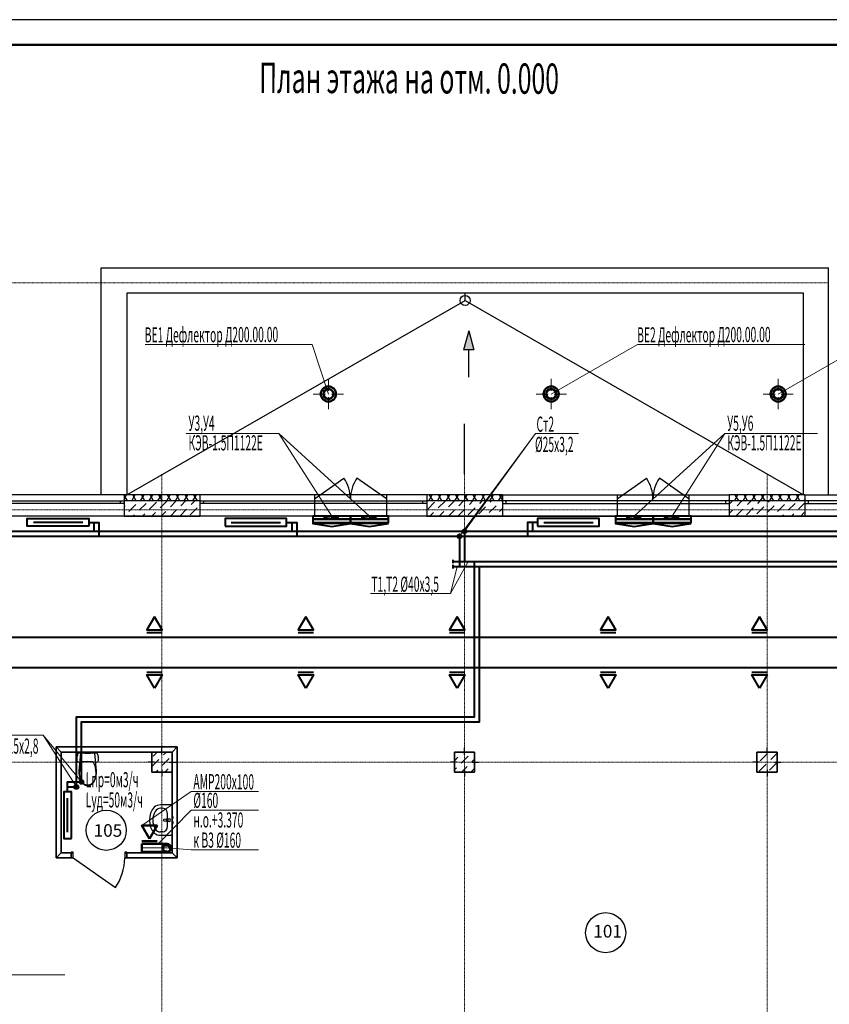
# Model space of a CAD drawing. Units: millimetres. Extents: x 3003872 to 5117318, y -1993964 to -1793295.
# Drawn here: x 4748809 to 4764866, y -1812808 to -1793295 of the extents above; entities that cross this region are included whole.
import ezdxf

# ---------------------------------------------------------------- set-up
doc = ezdxf.new("R2010")
doc.units = ezdxf.units.MM
doc.linetypes.add('ACAD_ISO10W100', pattern=[18, 12, -3, 0, -3])
doc.linetypes.add('штрихпунктирная', pattern=[25.4, 12.7, -6.35, 0, -6.35])
for name, color, linetype, lineweight in [('Вытяжка', 114, 'Continuous', 50), ('Номера', 1, 'Continuous', 13), ('оси', 244, 'Continuous', 20), ('Отопление', 20, 'Continuous', 40), ('Приток', 30, 'Continuous', 40)]:
    doc.layers.add(name, color=color, linetype=linetype, lineweight=lineweight)
doc.layers.add('кон 1', color=8, linetype='Continuous')
doc.styles.add('стиль1', font='simplex.shx', dxfattribs={"width": 0.7, "oblique": 10, "height": 330})
doc.styles.add('стиль4', font='simplex.shx', dxfattribs={"width": 0.7, "height": 3})
doc.styles.add('текст2.5', font='isocpeui.ttf', dxfattribs={"height": 2.5})

msp = doc.modelspace()

# ---------------------------------------------------------------- hatches: boundary and pattern name
at = {"layer": 'кон 1'}
msp.add_hatch(color=256, dxfattribs=at).paths.add_polyline_path([(4757714, -1799462.1), (4757614, -1799835.3), (4757814, -1799835.3)])
at = {"layer": 'Отопление'}
for color, points in [(5, [(4757491.3, -1803533, 1), (4757571.3, -1803533, 1)]), (256, [(4749893.9, -1808499.7, 1), (4749973.9, -1808499.7, 1)])]:
    msp.add_hatch(color=color, dxfattribs=at).paths.add_polyline_path(points)
at = {"layer": 'Отопление', "ltscale": 100}
for color, points in [(256, [(4757591.3, -1803433, 1), (4757671.3, -1803433, 1)]), (5, [(4749993.9, -1808399.7, 1), (4750073.9, -1808399.7, 1)])]:
    msp.add_hatch(color=color, dxfattribs=at).paths.add_polyline_path(points)

# ---------------------------------------------------------------- linework, layer by layer
at = {"lineweight": 50}
msp.add_line((4811148.7, -1793795.1), (4729548.7, -1793795.1), dxfattribs=at)
msp.add_lwpolyline([(4727548.7, -1852695.1), (4811648.7, -1852695.1), (4811648.7, -1793295.1), (4727548.7, -1793295.1)], close=True)
at = {"layer": 'Вытяжка', "color": 5, "lineweight": 13, "ltscale": 200}
for points in [[(4751295.9, -1799731.5), (4754612.3, -1799731.5), (4754931.8, -1800713.3)], [(4764378.2, -1799731.5), (4761061.8, -1799731.5), (4759351, -1800713.3)], [(4768878.5, -1799731.4), (4765562.1, -1799731.4), (4763851.3, -1800713.1)], [(4751231.3, -1809265.4), (4752212.2, -1808591.2), (4753542.2, -1808591.2)], [(4751558.7, -1809628), (4752212.2, -1808960.7), (4753542.2, -1808960.7)], [(4751731.3, -1809708), (4752212.2, -1809747.7), (4753542.2, -1809747.7)], [(4743351.3, -1813216.1), (4744238.7, -1812221.4), (4749703.8, -1812221.4)]]:
    msp.add_lwpolyline(points, dxfattribs=at)
at = {"layer": 'Вытяжка', "linetype": 'ACAD_ISO10W100', "lineweight": 13, "ltscale": 20}
for points in [[(4754931.8, -1800413.3), (4754931.8, -1801013.3)], [(4759351, -1800413.3), (4759351, -1801013.3)], [(4763851.3, -1800413.1), (4763851.3, -1801013.1)], [(4754631.8, -1800713.3), (4755231.8, -1800713.3)], [(4759051, -1800713.3), (4759651, -1800713.3)], [(4763551.3, -1800713.1), (4764151.3, -1800713.1)]]:
    msp.add_lwpolyline(points, dxfattribs=at)
at = {"layer": 'Вытяжка'}
msp.add_lwpolyline([(4751382.9, -1809528), (4751534.4, -1809265.4), (4751231.3, -1809265.4)], close=True, dxfattribs=at)
msp.add_lwpolyline([(4751534.4, -1809578), (4751231.3, -1809578)], dxfattribs=at)
at = {"layer": 'Вытяжка', "ltscale": 200}
for points in [[(4751731.3, -1809628), (4751231.3, -1809628)], [(4751731.3, -1809788), (4751231.3, -1809788)]]:
    msp.add_lwpolyline(points, dxfattribs=at)
at = {"layer": 'Вытяжка', "ltscale": 100}
msp.add_lwpolyline([(4751231.3, -1809628), (4751231.3, -1809788)], dxfattribs=at)
at = {"layer": 'Вытяжка', "linetype": 'ACAD_ISO10W100', "lineweight": 13, "ltscale": 50}
msp.add_lwpolyline([(4751731.3, -1809708), (4751231.3, -1809708)], dxfattribs=at)
at = {"layer": 'Вытяжка'}
for centre, radius in [((4754931.8, -1800713.3), 150), ((4754931.8, -1800713.3), 100), ((4759351, -1800713.3), 150), ((4759351, -1800713.3), 100), ((4763851.3, -1800713.1), 150), ((4763851.3, -1800713.1), 100)]:
    msp.add_circle(centre, radius, dxfattribs=at)
at = {"layer": 'Вытяжка', "ltscale": 100}
msp.add_circle((4751731.3, -1809708), 80, dxfattribs=at)
msp.add_arc((4751714.5, -1809737.3), 80, 342.28288, 137.89673, dxfattribs=at)
at = {"layer": 'кон 1'}
for p, q in [((4750427.8, -1802713), (4750427.8, -1798213.3)), ((4750427.8, -1798213.3), (4764851.3, -1798213.3)), ((4764851.3, -1802713), (4764851.3, -1798213.3)), ((4750931.8, -1798713.3), (4750931.8, -1802713)), ((4764351.3, -1798713.3), (4750931.8, -1798713.3)), ((4750931.8, -1802713), (4757641.8, -1798858)), ((4757641.8, -1798858), (4757641.5, -1798713.3)), ((4757641.8, -1798858), (4764351.3, -1802713)), ((4764351.3, -1802713), (4764351.3, -1798713.3)), ((4757714, -1799462.1), (4757614, -1799835.3)), ((4757714, -1799462.1), (4757814, -1799835.3)), ((4757814, -1799835.3), (4757614, -1799835.3)), ((4757714, -1800380.5), (4757714, -1799835.3)), ((4757631.3, -1802301.7), (4757631.3, -1801301.7)), ((4754655.9, -1802793), (4755239.6, -1802384.3)), ((4756080.9, -1802793), (4755497.3, -1802384.3)), ((4760656.1, -1802793), (4761239.7, -1802384.3)), ((4762081.1, -1802793), (4761497.5, -1802384.3)), ((4750881.3, -1802713), (4746381.3, -1802713)), ((4750881.3, -1802713), (4750881.3, -1802833)), ((4750881.3, -1802713), (4750881.3, -1802833)), ((4752381.3, -1802713), (4750881.3, -1802713)), ((4750881.3, -1802795.1), (4750928.7, -1802713)), ((4750946.7, -1802833), (4750881.3, -1802719.7)), ((4751032.7, -1802833), (4751101.9, -1802713)), ((4751119.9, -1802833), (4751050.6, -1802713)), ((4751205.9, -1802833), (4751275.1, -1802713)), ((4751293.1, -1802833), (4751223.8, -1802713)), ((4751379.1, -1802833), (4751448.4, -1802713)), ((4751466.3, -1802833), (4751397.1, -1802713)), ((4751552.3, -1802833), (4751621.6, -1802713)), ((4751639.5, -1802833), (4751570.3, -1802713)), ((4751725.5, -1802833), (4751794.8, -1802713)), ((4751812.7, -1802833), (4751743.5, -1802713)), ((4751898.7, -1802833), (4751968, -1802713)), ((4751986, -1802833), (4751916.7, -1802713)), ((4752071.9, -1802833), (4752141.2, -1802713)), ((4752159.2, -1802833), (4752089.9, -1802713)), ((4752245.1, -1802833), (4752314.4, -1802713)), ((4752332.4, -1802833), (4752263.1, -1802713)), ((4752381.3, -1802713), (4752381.3, -1802833)), ((4756881.3, -1802713), (4752381.3, -1802713)), ((4752381.3, -1802713), (4752381.3, -1802833)), ((4754655.9, -1802713), (4754655.9, -1802793)), ((4756080.9, -1802713), (4756080.9, -1802793)), ((4756881.3, -1802713), (4756881.3, -1802833)), ((4756881.3, -1802713), (4756881.3, -1802833)), ((4758381.3, -1802713), (4756881.3, -1802713)), ((4756921.6, -1802833), (4756990.9, -1802713)), ((4757008.9, -1802833), (4756939.6, -1802713)), ((4757094.8, -1802833), (4757164.1, -1802713)), ((4757182.1, -1802833), (4757112.8, -1802713)), ((4757268, -1802833), (4757337.3, -1802713)), ((4757355.3, -1802833), (4757286, -1802713)), ((4757441.2, -1802833), (4757510.5, -1802713)), ((4757528.5, -1802833), (4757459.2, -1802713)), ((4757614.5, -1802833), (4757683.7, -1802713)), ((4757701.7, -1802833), (4757632.4, -1802713)), ((4757787.7, -1802833), (4757856.9, -1802713)), ((4757874.9, -1802833), (4757805.6, -1802713)), ((4757960.9, -1802833), (4758030.1, -1802713)), ((4758048.1, -1802833), (4757978.8, -1802713)), ((4758134.1, -1802833), (4758203.3, -1802713)), ((4758221.3, -1802833), (4758152.1, -1802713)), ((4758307.3, -1802833), (4758376.6, -1802713)), ((4758381.3, -1802810), (4758325.3, -1802713)), ((4758381.3, -1802713), (4758381.3, -1802833)), ((4758381.3, -1802713), (4762881.3, -1802713)), ((4758381.3, -1802713), (4758381.3, -1802833)), ((4760656.1, -1802713), (4760656.1, -1802793)), ((4762081.1, -1802713), (4762081.1, -1802793)), ((4762881.3, -1802713), (4762881.3, -1802833)), ((4762881.3, -1802713), (4762881.3, -1802833)), ((4764381.3, -1802713), (4762881.3, -1802713)), ((4762983.8, -1802833), (4763053.1, -1802713)), ((4763071.1, -1802833), (4763001.8, -1802713)), ((4763157, -1802833), (4763226.3, -1802713)), ((4763244.3, -1802833), (4763175, -1802713)), ((4763330.2, -1802833), (4763399.5, -1802713)), ((4763417.5, -1802833), (4763348.2, -1802713)), ((4763503.4, -1802833), (4763572.7, -1802713)), ((4763590.7, -1802833), (4763521.4, -1802713)), ((4763676.6, -1802833), (4763745.9, -1802713)), ((4763763.9, -1802833), (4763694.6, -1802713)), ((4763849.8, -1802833), (4763919.1, -1802713)), ((4763937.1, -1802833), (4763867.8, -1802713)), ((4764023, -1802833), (4764092.3, -1802713)), ((4764110.3, -1802833), (4764041, -1802713)), ((4764196.2, -1802833), (4764265.5, -1802713)), ((4764283.5, -1802833), (4764214.2, -1802713)), ((4764381.3, -1802713), (4764381.3, -1802833)), ((4764381.3, -1802713), (4768881.3, -1802713)), ((4764381.3, -1802713), (4764381.3, -1802833)), ((4746456.3, -1802833), (4750806.3, -1802833)), ((4750806.3, -1802883), (4746456.3, -1802883)), ((4750806.3, -1802883), (4750806.3, -1802833)), ((4750806.3, -1802833), (4750881.3, -1802833)), ((4750881.3, -1802883), (4750806.3, -1802883)), ((4752381.3, -1802833), (4750881.3, -1802833)), ((4750881.3, -1802833), (4750881.3, -1802883)), ((4750881.3, -1802833), (4750881.3, -1802883)), ((4750881.3, -1802833), (4750881.3, -1802883)), ((4750881.3, -1802883), (4750881.3, -1803133)), ((4750881.3, -1802883), (4750881.3, -1803133)), ((4750881.3, -1802947.6), (4750902.8, -1802926.1)), ((4750971.7, -1803041), (4751109.6, -1802903.1)), ((4750994.7, -1802834.2), (4750995.9, -1802833)), ((4751178.6, -1803018), (4751316.4, -1802880.2)), ((4751385.4, -1802995.1), (4751523.3, -1802857.2)), ((4751592.2, -1802972.1), (4751730.1, -1802834.2)), ((4751799, -1802949.1), (4751915.2, -1802833)), ((4752005.9, -1802926.1), (4752099, -1802833)), ((4752189.7, -1803110), (4752327.6, -1802972.1)), ((4752212.7, -1802903.1), (4752282.9, -1802833)), ((4752381.3, -1802833), (4752381.3, -1802883)), ((4752381.3, -1802833), (4752456.3, -1802833)), ((4752381.3, -1802833), (4752381.3, -1802883)), ((4752381.3, -1802833), (4752381.3, -1802883)), ((4752381.3, -1802883), (4752381.3, -1803133)), ((4752456.3, -1802883), (4752381.3, -1802883)), ((4752381.3, -1802883), (4752381.3, -1803133)), ((4752456.3, -1802833), (4752456.3, -1802883)), ((4752456.3, -1802833), (4756806.3, -1802833)), ((4756806.3, -1802883), (4752456.3, -1802883)), ((4754655.9, -1802793), (4754655.9, -1802833)), ((4754655.9, -1802793), (4754655.9, -1802833)), ((4754655.9, -1802833), (4754655.9, -1802908)), ((4754655.9, -1802833), (4754655.9, -1802908)), ((4754655.9, -1802908), (4754655.9, -1803133)), ((4756080.9, -1802793), (4756080.9, -1802833)), ((4756080.9, -1802793), (4756080.9, -1802833)), ((4756080.9, -1802833), (4756080.9, -1802908)), ((4756080.9, -1802833), (4756080.9, -1802908)), ((4756080.9, -1802908), (4756080.9, -1803133)), ((4756806.3, -1802883), (4756806.3, -1802833)), ((4756806.3, -1802833), (4756881.3, -1802833)), ((4756881.3, -1802883), (4756806.3, -1802883)), ((4758381.3, -1802833), (4756881.3, -1802833)), ((4756881.3, -1802833), (4756881.3, -1802883)), ((4756881.3, -1802833), (4756881.3, -1802883)), ((4756881.3, -1802833), (4756881.3, -1802883)), ((4756881.3, -1802883), (4756881.3, -1803133)), ((4756881.3, -1802883), (4756881.3, -1803133)), ((4756900.8, -1802995.1), (4757038.7, -1802857.2)), ((4757107.6, -1802972.1), (4757245.5, -1802834.2)), ((4757314.5, -1802949.1), (4757430.6, -1802833)), ((4757521.3, -1802926.1), (4757614.4, -1802833)), ((4757705.2, -1803110), (4757843, -1802972.1)), ((4757728.1, -1802903.1), (4757798.3, -1802833)), ((4757912, -1803087), (4758049.9, -1802949.1)), ((4757935, -1802880.2), (4757982.1, -1802833)), ((4758118.8, -1803064), (4758256.7, -1802926.1)), ((4758141.8, -1802857.2), (4758166, -1802833)), ((4758325.6, -1803041), (4758381.3, -1802985.4)), ((4758348.6, -1802834.2), (4758349.8, -1802833)), ((4758381.3, -1802833), (4758381.3, -1802883)), ((4758456.3, -1802833), (4758381.3, -1802833)), ((4758381.3, -1802833), (4758381.3, -1802883)), ((4758381.3, -1802833), (4758381.3, -1802883)), ((4758381.3, -1802883), (4758381.3, -1803133)), ((4758381.3, -1802883), (4758456.3, -1802883)), ((4758381.3, -1802883), (4758381.3, -1803133)), ((4758456.3, -1802883), (4758456.3, -1802833)), ((4762806.3, -1802833), (4758456.3, -1802833)), ((4758456.3, -1802883), (4762806.3, -1802883)), ((4760656.1, -1802793), (4760656.1, -1802833)), ((4760656.1, -1802793), (4760656.1, -1802833)), ((4760656.1, -1802833), (4760656.1, -1802908)), ((4760656.1, -1802833), (4760656.1, -1802908)), ((4760656.1, -1802908), (4760656.1, -1803133)), ((4762081.1, -1802793), (4762081.1, -1802833)), ((4762081.1, -1802793), (4762081.1, -1802833)), ((4762081.1, -1802833), (4762081.1, -1802908)), ((4762081.1, -1802833), (4762081.1, -1802908)), ((4762081.1, -1802908), (4762081.1, -1803133)), ((4762881.3, -1802833), (4762806.3, -1802833)), ((4762806.3, -1802833), (4762806.3, -1802883)), ((4762806.3, -1802883), (4762881.3, -1802883)), ((4762897.9, -1802833), (4762881.3, -1802804.3)), ((4764381.3, -1802833), (4762881.3, -1802833)), ((4762881.3, -1802833), (4762881.3, -1802883)), ((4762881.3, -1802833), (4762881.3, -1802883)), ((4762881.3, -1802833), (4762881.3, -1802883)), ((4762881.3, -1802897.7), (4762946, -1802833)), ((4762881.3, -1802883), (4762881.3, -1803133)), ((4762881.3, -1802883), (4762881.3, -1803133)), ((4763036.7, -1802926.1), (4763129.9, -1802833)), ((4763220.6, -1803110), (4763358.5, -1802972.1)), ((4763243.6, -1802903.1), (4763313.7, -1802833)), ((4763427.4, -1803087), (4763565.3, -1802949.1)), ((4763450.4, -1802880.2), (4763497.6, -1802833)), ((4763634.2, -1803064), (4763772.1, -1802926.1)), ((4763657.2, -1802857.2), (4763681.4, -1802833)), ((4763841.1, -1803041), (4763979, -1802903.1)), ((4763864, -1802834.2), (4763865.3, -1802833)), ((4764047.9, -1803018), (4764185.8, -1802880.2)), ((4764254.7, -1802995.1), (4764381.3, -1802868.5)), ((4764369.5, -1802833), (4764381.3, -1802812.5)), ((4764381.3, -1802833), (4764381.3, -1802883)), ((4764456.3, -1802833), (4764381.3, -1802833)), ((4764381.3, -1802833), (4764381.3, -1802883)), ((4764381.3, -1802833), (4764381.3, -1802883)), ((4764381.3, -1802883), (4764381.3, -1803133)), ((4764381.3, -1802883), (4764456.3, -1802883)), ((4764381.3, -1802883), (4764381.3, -1803133)), ((4764456.3, -1802883), (4764456.3, -1802833)), ((4768806.3, -1802833), (4764456.3, -1802833)), ((4764456.3, -1802883), (4768806.3, -1802883)), ((4754655.9, -1803133), (4739831.3, -1803133)), ((4750881.3, -1803133), (4746381.3, -1803133)), ((4750881.3, -1803133), (4752381.3, -1803133)), ((4751063.6, -1803133), (4751086.6, -1803110)), ((4751247.5, -1803133), (4751293.5, -1803087)), ((4751431.3, -1803133), (4751500.3, -1803064)), ((4751615.2, -1803133), (4751707.1, -1803041)), ((4751799, -1803133), (4751913.9, -1803018)), ((4751982.9, -1803132.9), (4752120.8, -1802995.1)), ((4754655.9, -1803133), (4752381.3, -1803133)), ((4756881.3, -1803133), (4756080.9, -1803133)), ((4760656.1, -1803133), (4756080.9, -1803133)), ((4756881.3, -1803133), (4758381.3, -1803133)), ((4756946.7, -1803133), (4757015.7, -1803064)), ((4757130.6, -1803133), (4757222.5, -1803041)), ((4757314.4, -1803133), (4757429.4, -1803018)), ((4757498.3, -1803132.9), (4757636.2, -1802995.1)), ((4758233.7, -1803133), (4758233.7, -1803132.9)), ((4758381.3, -1803133), (4760656.1, -1803133)), ((4762081.1, -1803133), (4762881.3, -1803133)), ((4781431.3, -1803133), (4762081.1, -1803133)), ((4762881.3, -1803081.6), (4762944.8, -1803018)), ((4762881.3, -1803133), (4764381.3, -1803133)), ((4763013.8, -1803132.9), (4763151.6, -1802995.1)), ((4763749.1, -1803133), (4763749.1, -1803132.9)), ((4763933, -1803133), (4763956, -1803110)), ((4764116.8, -1803133), (4764162.8, -1803087)), ((4764300.7, -1803133), (4764369.6, -1803064)), ((4764381.3, -1803133), (4768881.3, -1803133)), ((4751931.3, -1807708), (4749531.3, -1807708)), ((4751931.3, -1807708), (4749531.3, -1807708)), ((4749531.3, -1807708), (4749631.3, -1807808)), ((4749531.3, -1807708), (4749531.3, -1809908)), ((4749631.3, -1807808), (4749531.3, -1807708)), ((4749531.3, -1807708), (4749531.3, -1809908)), ((4749531.3, -1809908), (4749531.3, -1807708)), ((4749531.3, -1807708), (4751931.3, -1807708)), ((4749631.3, -1807808), (4751431.3, -1807808)), ((4749631.3, -1807808), (4751831.3, -1807808)), ((4749631.3, -1809808), (4749631.3, -1807808)), ((4749631.3, -1809808), (4749631.3, -1807808)), ((4751431.3, -1807808), (4749631.3, -1807808)), ((4749631.3, -1807808), (4749631.3, -1809808)), ((4749957.9, -1807858.5), (4749952.6, -1807874.3)), ((4749964.1, -1807843.1), (4749957.9, -1807858.5)), ((4749971.2, -1807828), (4749964.1, -1807843.1)), ((4750344.7, -1807828), (4749971.2, -1807828)), ((4750017, -1807828), (4749984.6, -1808178.4)), ((4750298.9, -1807828), (4750017, -1807828)), ((4750100.9, -1807808), (4750117.6, -1807808)), ((4750100.9, -1807828), (4750100.9, -1807808)), ((4750100.9, -1807828), (4750117.6, -1807828)), ((4750117.6, -1807808), (4750141.9, -1807808)), ((4750117.6, -1807828), (4750141.9, -1807828)), ((4750141.9, -1807808), (4750146.6, -1807808)), ((4750141.9, -1807828), (4750141.9, -1807808)), ((4750141.9, -1807828), (4750146.6, -1807828)), ((4750146.6, -1807808), (4750157.9, -1807808)), ((4750146.6, -1807828), (4750157.9, -1807828)), ((4750157.9, -1807808), (4750169.3, -1807808)), ((4750157.9, -1807828), (4750169.3, -1807828)), ((4750169.3, -1807808), (4750173.9, -1807808)), ((4750169.3, -1807828), (4750173.9, -1807828)), ((4750173.9, -1807828), (4750173.9, -1807808)), ((4750173.9, -1807808), (4750198.2, -1807808)), ((4750173.9, -1807828), (4750198.2, -1807828)), ((4750198.2, -1807808), (4750214.9, -1807808)), ((4750198.2, -1807828), (4750214.9, -1807828)), ((4750214.9, -1807828), (4750214.9, -1807808)), ((4750331.3, -1808178.4), (4750298.9, -1807828)), ((4750351.8, -1807843.1), (4750344.7, -1807828)), ((4750358, -1807858.5), (4750351.8, -1807843.1)), ((4750363.3, -1807874.3), (4750358, -1807858.5)), ((4751831.3, -1807808), (4751431.3, -1807808)), ((4751431.3, -1807808), (4751431.3, -1808208)), ((4751431.3, -1808208), (4751431.3, -1807808)), ((4751454.3, -1807890), (4751536.4, -1807808)), ((4751631.3, -1807858), (4751631.3, -1807728)), ((4751661.2, -1807867), (4751720.2, -1807808)), ((4751831.3, -1807808), (4751931.3, -1807708)), ((4751931.3, -1807708), (4751831.3, -1807808)), ((4751831.3, -1808208), (4751831.3, -1807808)), ((4751831.3, -1807808), (4751831.3, -1809808)), ((4751931.3, -1809908), (4751931.3, -1807708)), ((4751931.3, -1809908), (4751931.3, -1807708)), ((4751931.3, -1807708), (4751931.3, -1809908)), ((4757831.3, -1807808), (4757431.3, -1807808)), ((4757431.3, -1807808), (4757431.3, -1808208)), ((4757431.3, -1808208), (4757431.3, -1807808)), ((4757431.3, -1807808), (4757831.3, -1807808)), ((4757590.2, -1807821.1), (4757603.3, -1807808)), ((4757631.3, -1807858), (4757631.3, -1807728)), ((4757831.3, -1808208), (4757831.3, -1807808)), ((4757831.3, -1807808), (4757831.3, -1808208)), ((4763831.3, -1807808), (4763431.3, -1807808)), ((4763431.3, -1807808), (4763431.3, -1808208)), ((4763431.3, -1808208), (4763431.3, -1807808)), ((4763431.3, -1807808), (4763831.3, -1807808)), ((4763496.4, -1807981.9), (4763634.2, -1807844)), ((4763631.3, -1807858), (4763631.3, -1807728)), ((4763703.2, -1807958.9), (4763831.3, -1807830.8)), ((4763831.3, -1808208), (4763831.3, -1807808)), ((4763831.3, -1807808), (4763831.3, -1808208)), ((4749940.9, -1807939.8), (4749940.4, -1807956.5)), ((4749940.4, -1807956.5), (4749941.7, -1807968)), ((4749942.4, -1807923.2), (4749940.9, -1807939.8)), ((4749941.7, -1807968), (4749945.5, -1807979)), ((4749944.8, -1807906.7), (4749942.4, -1807923.2)), ((4749948.2, -1807890.4), (4749944.8, -1807906.7)), ((4749945.5, -1807979), (4749951.6, -1807988.8)), ((4749952.6, -1807874.3), (4749948.2, -1807890.4)), ((4749951.6, -1807988.8), (4749959.7, -1807997.1)), ((4749959.7, -1807997.1), (4749969.5, -1808003.4)), ((4749969.5, -1808003.4), (4749980.4, -1808007.4)), ((4749980.4, -1808007.4), (4749991.9, -1808009)), ((4749991.9, -1808009), (4750003.4, -1808007.9)), ((4750003.4, -1808007.9), (4750041.7, -1808001.1)), ((4750041.7, -1808001.1), (4750080.3, -1807996.3)), ((4750157.9, -1808001), (4750049, -1808001)), ((4750080.3, -1807996.3), (4750119.1, -1807993.4)), ((4750119.1, -1807993.4), (4750157.9, -1807992.4)), ((4750157.9, -1807992.4), (4750196.8, -1807993.4)), ((4750266.9, -1808001), (4750157.9, -1808001)), ((4750196.8, -1807993.4), (4750235.6, -1807996.3)), ((4750235.6, -1807996.3), (4750274.2, -1808001.1)), ((4750274.2, -1808001.1), (4750312.4, -1808007.9)), ((4750312.4, -1808007.9), (4750324, -1808009)), ((4750324, -1808009), (4750335.5, -1808007.4)), ((4750335.5, -1808007.4), (4750346.4, -1808003.4)), ((4750346.4, -1808003.4), (4750356.1, -1807997.1)), ((4750356.1, -1807997.1), (4750364.3, -1807988.8)), ((4750367.7, -1807890.4), (4750363.3, -1807874.3)), ((4750364.3, -1807988.8), (4750370.4, -1807979)), ((4750371.1, -1807906.7), (4750367.7, -1807890.4)), ((4750370.4, -1807979), (4750374.2, -1807968)), ((4750373.5, -1807923.2), (4750371.1, -1807906.7)), ((4750375, -1807939.8), (4750373.5, -1807923.2)), ((4750374.2, -1807968), (4750375.4, -1807956.5)), ((4750375.4, -1807956.5), (4750375, -1807939.8)), ((4751481.3, -1808008), (4751351.3, -1808008)), ((4751431.3, -1808096.8), (4751569.2, -1807958.9)), ((4751638.2, -1808073.9), (4751776.1, -1807936)), ((4751781.3, -1808008), (4751911.3, -1808008)), ((4757481.3, -1808008), (4757351.3, -1808008)), ((4757431.3, -1807980), (4757498.3, -1807913)), ((4757567.3, -1808027.9), (4757705.2, -1807890)), ((4757774.1, -1808004.9), (4757831.3, -1807947.7)), ((4757781.3, -1808008), (4757911.3, -1808008)), ((4763481.3, -1808008), (4763351.3, -1808008)), ((4763473.4, -1808188.8), (4763611.3, -1808050.9)), ((4763680.2, -1808165.8), (4763818.1, -1808027.9)), ((4763781.3, -1808008), (4763911.3, -1808008)), ((4749984.6, -1808178.4), (4749983, -1808230.1)), ((4749983, -1808230.1), (4749988.5, -1808281.4)), ((4750327.4, -1808281.4), (4750332.9, -1808230.1)), ((4750332.9, -1808230.1), (4750331.3, -1808178.4)), ((4751431.3, -1808208), (4751831.3, -1808208)), ((4751831.3, -1808208), (4751431.3, -1808208)), ((4751504, -1808208), (4751546.3, -1808165.8)), ((4751631.3, -1808158), (4751631.3, -1808288)), ((4751687.9, -1808208), (4751753.1, -1808142.8)), ((4751831.3, -1808208), (4751831.3, -1809808)), ((4751831.3, -1809808), (4751831.3, -1808208)), ((4757431.3, -1808163.8), (4757475.3, -1808119.8)), ((4757431.3, -1808208), (4757831.3, -1808208)), ((4757831.3, -1808208), (4757431.3, -1808208)), ((4757571, -1808208), (4757682.2, -1808096.8)), ((4757631.3, -1808158), (4757631.3, -1808288)), ((4757754.9, -1808208), (4757831.3, -1808131.5)), ((4763431.3, -1808208), (4763831.3, -1808208)), ((4763831.3, -1808208), (4763431.3, -1808208)), ((4763631.3, -1808158), (4763631.3, -1808288)), ((4749988.5, -1808281.4), (4750000.9, -1808331.2)), ((4750000.9, -1808331.2), (4750019.9, -1808378.1)), ((4750019.9, -1808378.1), (4750045.5, -1808415.3)), ((4750045.5, -1808415.3), (4750078.6, -1808443.8)), ((4750078.6, -1808443.8), (4750116.9, -1808461.8)), ((4750199, -1808461.8), (4750237.3, -1808443.8)), ((4750237.3, -1808443.8), (4750270.3, -1808415.3)), ((4750239, -1808432.5), (4750239, -1808432.5)), ((4750270.3, -1808415.3), (4750295.9, -1808378.1)), ((4750295.9, -1808378.1), (4750315, -1808331.2)), ((4750315, -1808331.2), (4750327.4, -1808281.4)), ((4750116.9, -1808461.8), (4750157.9, -1808468)), ((4750157.9, -1808459.3), (4750157.9, -1808459.3)), ((4750157.9, -1808468), (4750199, -1808461.8)), ((4751405.8, -1809018), (4751387.5, -1809087)), ((4751435.7, -1808952.8), (4751405.8, -1809018)), ((4751454.4, -1808925.8), (4751435.7, -1808952.8)), ((4751477.9, -1808902.5), (4751454.4, -1808925.8)), ((4751505.3, -1808883.5), (4751477.9, -1808902.5)), ((4751535.8, -1808869.5), (4751505.3, -1808883.5)), ((4751568.5, -1808860.9), (4751535.8, -1808869.5)), ((4751602.2, -1808858), (4751568.5, -1808860.9)), ((4751831.3, -1808858), (4751602.2, -1808858)), ((4751648, -1808923.2), (4751602.2, -1808923.2)), ((4751831.3, -1809458), (4751831.3, -1808858)), ((4751387.5, -1809087), (4751381.3, -1809158)), ((4751381.3, -1809158), (4751387.5, -1809228.9)), ((4751387.5, -1809228.9), (4751405.8, -1809298)), ((4751722.5, -1809140.2), (4751669.6, -1809146.9)), ((4751669.6, -1809169.1), (4751722.5, -1809175.7)), ((4751774, -1809133), (4751732, -1809137)), ((4751732, -1809179), (4751774, -1809183)), ((4751734.2, -1809144.4), (4751749.1, -1809144.4)), ((4751749.1, -1809171.6), (4751734.2, -1809171.6)), ((4751739, -1809276.8), (4751739, -1809039.2)), ((4751749.1, -1809144.4), (4751749.1, -1809171.6)), ((4751831.3, -1809094.5), (4751831.3, -1809121.5)), ((4751851.3, -1809094.5), (4751831.3, -1809094.5)), ((4751831.3, -1809121.5), (4751851.3, -1809121.5)), ((4751831.3, -1809194.5), (4751831.3, -1809221.5)), ((4751851.3, -1809194.5), (4751831.3, -1809194.5)), ((4751831.3, -1809221.5), (4751851.3, -1809221.5)), ((4751851.3, -1809121.5), (4751851.3, -1809094.5)), ((4751851.3, -1809221.5), (4751851.3, -1809194.5)), ((4751405.8, -1809298), (4751435.7, -1809363.2)), ((4751435.7, -1809363.2), (4751454.4, -1809390.1)), ((4751454.4, -1809390.1), (4751477.9, -1809413.5)), ((4751477.9, -1809413.5), (4751505.3, -1809432.5)), ((4751648, -1809392.8), (4751602.2, -1809392.8)), ((4751505.3, -1809432.5), (4751535.8, -1809446.5)), ((4751535.8, -1809446.5), (4751568.5, -1809455.1)), ((4751568.5, -1809455.1), (4751602.2, -1809458)), ((4751602.2, -1809458), (4751831.3, -1809458)), ((4749531.3, -1809908), (4749631.3, -1809808)), ((4749631.3, -1809808), (4749531.3, -1809908)), ((4749831.3, -1809808), (4749631.3, -1809808)), ((4749831.3, -1809808), (4749631.3, -1809808)), ((4749631.3, -1809808), (4749871.3, -1809808)), ((4749831.3, -1809808), (4749794.3, -1809808)), ((4749831.3, -1809808), (4749794.3, -1809808)), ((4749831.3, -1809808), (4749794.3, -1809808)), ((4749871.3, -1809793), (4749831.3, -1809793)), ((4749831.3, -1809793), (4749831.3, -1809908)), ((4749831.3, -1809908), (4749831.3, -1809808)), ((4749831.3, -1809908), (4749831.3, -1809808)), ((4749831.3, -1809908), (4749831.3, -1809808)), ((4749831.3, -1809908), (4749831.3, -1809808)), ((4749871.3, -1809908), (4749871.3, -1809793)), ((4750931.3, -1809793), (4750891.3, -1809793)), ((4750891.3, -1809793), (4750891.3, -1809908)), ((4750891.3, -1809808), (4751831.3, -1809808)), ((4750931.3, -1809908), (4750931.3, -1809793)), ((4750931.3, -1809808), (4750968.3, -1809808)), ((4750931.3, -1809908), (4750931.3, -1809808)), ((4750931.3, -1809908), (4750931.3, -1809808)), ((4750931.3, -1809908), (4750931.3, -1809808)), ((4750931.3, -1809808), (4750968.3, -1809808)), ((4750931.3, -1809808), (4750968.3, -1809808)), ((4751831.3, -1809808), (4750931.3, -1809808)), ((4750931.3, -1809808), (4750931.3, -1809908)), ((4751831.3, -1809808), (4750931.3, -1809808)), ((4751931.3, -1809908), (4751831.3, -1809808)), ((4751831.3, -1809808), (4751931.3, -1809908)), ((4749531.3, -1809908), (4749831.3, -1809908)), ((4749531.3, -1809908), (4749831.3, -1809908)), ((4749871.3, -1809908), (4749531.3, -1809908)), ((4749831.3, -1809908), (4749794.3, -1809908)), ((4749831.3, -1809908), (4749794.3, -1809908)), ((4749831.3, -1809908), (4749794.3, -1809908)), ((4749831.3, -1809908), (4749871.3, -1809908)), ((4749871.3, -1809908), (4750706.8, -1810493)), ((4750891.3, -1809908), (4750931.3, -1809908)), ((4751931.3, -1809908), (4750891.3, -1809908)), ((4750931.3, -1809908), (4750968.3, -1809908)), ((4750931.3, -1809908), (4750968.3, -1809908)), ((4750931.3, -1809908), (4750968.3, -1809908)), ((4750931.3, -1809908), (4751931.3, -1809908)), ((4750931.3, -1809908), (4751931.3, -1809908))]:
    msp.add_line(p, q, dxfattribs=at)
for centre, radius in [((4757641.8, -1798858), 100), ((4750525.8, -1809359.3), 397.5), ((4760430.2, -1811388.3), 397.5)]:
    msp.add_circle(centre, radius, dxfattribs=at)
for centre, radius, start, end in [((4754655.9, -1802793), 712.5, 0, 35), ((4756080.9, -1802793), 712.5, 145, 180), ((4760656.1, -1802793), 712.5, 0, 35), ((4762081.1, -1802793), 712.5, 145, 180), ((4751671, -1809158), 11.2, 97.13892, 262.86108), ((4751733.9, -1809158), 21.1, 122.77103, 237.22897), ((4751734.2, -1809158), 13.6, 90, 270), ((4751733.9, -1809158), 21.1, 95.16961, 122.77103), ((4751733.9, -1809158), 21.1, 237.22897, 264.83039), ((4751774, -1809158), 25, 270, 90), ((4749871.3, -1809908), 1020, 325, 0)]:
    msp.add_arc(centre, radius, start, end, dxfattribs=at)
for centre, major_axis, ratio, start_param, end_param in [((4750416, -1808215.9), (0, 425.5), 0.9993766, 1.0413916, 1.5944121), ((4749899.8, -1808215.9), (0, 425.5), 0.9993766, 4.6887732, 5.2417937), ((4750247.4, -1808240.3), (0, 257.1), 0.9993766, 1.5150651, 2.4156537), ((4750068.5, -1808240.3), (0, 257.1), 0.9993766, 3.8675316, 4.7681202), ((4750158.8, -1808320.7), (0, 138.6), 0.9993766, 2.5090881, 3.1357319), ((4750157.1, -1808320.7), (0, 138.6), 0.9993766, 3.1474535, 3.7740973), ((4751831.3, -1809158), (381.8, 0), 0.9565217, 2.6446178, 3.6385675), ((4751602.2, -1809039.1), (121.2, 0), 0.9565217, 1.5707963, 2.6446178), ((4751648, -1809039.3), (0, 116.1), 0.7836457, 4.712389, 6.2831853), ((4751602.2, -1809276.8), (121.2, 0), 0.9565217, 3.6385675, 4.712389), ((4751648, -1809276.7), (0, 116.1), 0.7836457, 3.1415927, 4.712389)]:
    msp.add_ellipse(centre, major_axis=major_axis, ratio=ratio, start_param=start_param, end_param=end_param, dxfattribs=at)
at = {"layer": 'оси', "color": 133, "linetype": 'штрихпунктирная'}
for p, q in [((4764851.3, -1798508), (4737785.9, -1798508)), ((4751631.3, -1802301.7), (4751631.3, -1839223.1)), ((4757631.3, -1802301.7), (4757631.3, -1839223.1)), ((4763631.3, -1802301.7), (4763631.3, -1839223.1)), ((4781888.9, -1803008), (4737785.9, -1803008)), ((4781888.9, -1808008), (4737785.9, -1808008))]:
    msp.add_line(p, q, dxfattribs=at)
at = {"layer": 'Отопление', "color": 5, "lineweight": 13}
for points in [[(4752112, -1801494.3), (4753949.9, -1801494.3), (4754997.9, -1803133)], [(4753949.9, -1801494.3), (4755747.9, -1803133)], [(4757531.3, -1803533), (4759040.8, -1801494.3)], [(4757631.3, -1803433), (4759040.8, -1801494.3), (4759889.9, -1801494.3)], [(4762796.1, -1801494.3), (4760998.1, -1803133)], [(4764634.1, -1801494.3), (4762796.1, -1801494.3), (4761748.1, -1803133)], [(4757486.5, -1804133), (4757351.2, -1804666), (4755766.6, -1804666)], [(4757702.7, -1804033), (4757351.2, -1804666)], [(4750033.9, -1808399.7), (4749277.5, -1807472.2), (4748428.5, -1807472.2)], [(4749933.9, -1808499.7), (4749277.5, -1807472.2)]]:
    msp.add_lwpolyline(points, dxfattribs=at)
at = {"layer": 'Отопление'}
for points in [[(4755372.9, -1803133), (4754622.9, -1803133), (4754622.9, -1803195.7), (4755372.9, -1803195.7), (4755372.9, -1803133)], [(4755136.8, -1803171.8), (4754996.9, -1803145.7), (4754996.9, -1803184.8), (4754834.3, -1803163.6)], [(4756122.9, -1803133), (4755372.9, -1803133), (4755372.9, -1803195.7), (4756122.9, -1803195.7), (4756122.9, -1803133)], [(4755886.8, -1803171.8), (4755746.9, -1803145.7), (4755746.9, -1803184.8), (4755584.3, -1803163.6)], [(4761373.1, -1803133), (4760623.1, -1803133), (4760623.1, -1803195.7), (4761373.1, -1803195.7), (4761373.1, -1803133)], [(4761136.9, -1803171.8), (4760997.1, -1803145.7), (4760997.1, -1803184.8), (4760834.5, -1803163.6)], [(4762123.1, -1803133), (4761373.1, -1803133), (4761373.1, -1803195.7), (4762123.1, -1803195.7), (4762123.1, -1803133)], [(4761886.9, -1803171.8), (4761747.1, -1803145.7), (4761747.1, -1803184.8), (4761584.5, -1803163.6)], [(4750181.3, -1803333), (4748959.3, -1803333), (4748959.3, -1803233), (4748959.3, -1803183), (4750181.3, -1803183), (4750181.3, -1803333)], [(4750059.1, -1803258), (4749081.5, -1803258)], [(4750181.3, -1803258), (4750281.3, -1803258), (4750281.3, -1803333), (4750281.3, -1803433)], [(4752881.3, -1803333), (4754103.3, -1803333), (4754103.3, -1803233), (4754103.3, -1803183), (4752881.3, -1803183), (4752881.3, -1803333)], [(4753003.5, -1803258), (4753981.1, -1803258)], [(4754103.3, -1803258), (4754203.3, -1803258), (4754203.3, -1803333), (4754203.3, -1803433)], [(4755372.9, -1803195.7), (4754622.9, -1803195.7), (4754622.9, -1803258.5), (4755372.9, -1803258.5), (4755372.9, -1803195.7)], [(4755372.9, -1803280), (4754622.9, -1803280), (4754997.9, -1803337.7), (4755372.9, -1803280)], [(4756122.9, -1803195.7), (4755372.9, -1803195.7), (4755372.9, -1803258.5), (4756122.9, -1803258.5), (4756122.9, -1803195.7)], [(4756122.9, -1803280), (4755372.9, -1803280), (4755747.9, -1803337.7), (4756122.9, -1803280)], [(4759081.3, -1803258), (4758981.3, -1803258), (4758981.3, -1803333), (4758981.3, -1803433)], [(4759081.3, -1803333), (4760303.3, -1803333), (4760303.3, -1803233), (4760303.3, -1803183), (4759081.3, -1803183), (4759081.3, -1803333)], [(4759203.5, -1803258), (4760181.1, -1803258)], [(4761373.1, -1803195.7), (4760623.1, -1803195.7), (4760623.1, -1803258.5), (4761373.1, -1803258.5), (4761373.1, -1803195.7)], [(4761373.1, -1803280), (4760623.1, -1803280), (4760998.1, -1803337.7), (4761373.1, -1803280)], [(4762123.1, -1803195.7), (4761373.1, -1803195.7), (4761373.1, -1803258.5), (4762123.1, -1803258.5), (4762123.1, -1803195.7)], [(4762123.1, -1803280), (4761373.1, -1803280), (4761748.1, -1803337.7), (4762123.1, -1803280)], [(4740131.4, -1810208), (4740131.4, -1803433), (4778859.3, -1803433)], [(4757631.3, -1803433), (4757631.3, -1804033)], [(4749933.9, -1808499.7), (4749933.9, -1807708), (4749933.9, -1807108), (4757831.3, -1807108), (4757831.3, -1804033)], [(4757396.5, -1803998), (4757396.5, -1804068)], [(4757396.5, -1804033), (4780531.3, -1804033), (4780531.3, -1823839.7)], [(4749833.9, -1809521.7), (4749833.9, -1808599.7), (4749733.9, -1808599.7), (4749683.9, -1808599.7), (4749683.9, -1809521.7), (4749833.9, -1809521.7)], [(4749758.9, -1808599.7), (4749758.9, -1808499.7), (4749833.9, -1808499.7), (4749933.9, -1808499.7)], [(4749758.9, -1809399.5), (4749758.9, -1808721.9)]]:
    msp.add_lwpolyline(points, dxfattribs=at)
at = {"layer": 'Отопление', "color": 5, "ltscale": 100}
for points in [[(4750281.3, -1803258), (4750381.3, -1803258), (4750381.3, -1803433), (4750381.3, -1803533)], [(4754203.3, -1803258), (4754303.3, -1803258), (4754303.3, -1803433), (4754303.3, -1803533)], [(4758981.3, -1803258), (4758881.3, -1803258), (4758881.3, -1803433), (4758881.3, -1803533)], [(4740231.4, -1810108), (4740231.4, -1803533), (4778759.3, -1803533)], [(4757531.3, -1803533), (4757531.3, -1804133)], [(4750033.9, -1808399.7), (4750033.9, -1807708), (4750033.9, -1807208), (4757931.3, -1807208), (4757931.3, -1804133)], [(4757396.5, -1804098), (4757396.5, -1804168)], [(4757396.5, -1804133), (4780431.3, -1804133), (4780431.3, -1823774)], [(4749758.9, -1808499.7), (4749758.9, -1808399.7), (4749933.9, -1808399.7), (4750033.9, -1808399.7)]]:
    msp.add_lwpolyline(points, dxfattribs=at)
at = {"layer": 'Отопление', "color": 5}
msp.add_circle((4757531.3, -1803533), 40, dxfattribs=at)
at = {"layer": 'Отопление', "ltscale": 100}
msp.add_circle((4757631.3, -1803433), 40, dxfattribs=at)
at = {"layer": 'Отопление', "color": 5, "ltscale": 100}
msp.add_circle((4750033.9, -1808399.7), 40, dxfattribs=at)
at = {"layer": 'Отопление'}
msp.add_circle((4749933.9, -1808499.7), 40, dxfattribs=at)
at = {"layer": 'Приток', "ltscale": 100}
for points in [[(4751482.9, -1805125.9), (4751331.3, -1805388.4), (4751634.4, -1805388.4)], [(4754482.9, -1805125.9), (4754331.3, -1805388.4), (4754634.4, -1805388.4)], [(4757482.9, -1805125.9), (4757331.3, -1805388.4), (4757634.4, -1805388.4)], [(4760482.9, -1805125.9), (4760331.3, -1805388.4), (4760634.4, -1805388.4)], [(4763482.9, -1805125.9), (4763331.3, -1805388.4), (4763634.4, -1805388.4)], [(4751482.9, -1806540.1), (4751331.3, -1806277.5), (4751634.4, -1806277.5)], [(4754482.9, -1806540.1), (4754331.3, -1806277.5), (4754634.4, -1806277.5)], [(4757482.9, -1806540.1), (4757331.3, -1806277.5), (4757634.4, -1806277.5)], [(4760482.9, -1806540.1), (4760331.3, -1806277.5), (4760634.4, -1806277.5)], [(4763482.9, -1806540.1), (4763331.3, -1806277.5), (4763634.4, -1806277.5)]]:
    msp.add_lwpolyline(points, close=True, dxfattribs=at)
for points in [[(4751331.3, -1805438.4), (4751634.4, -1805438.4)], [(4754331.3, -1805438.4), (4754634.4, -1805438.4)], [(4757331.3, -1805438.4), (4757634.4, -1805438.4)], [(4760331.3, -1805438.4), (4760634.4, -1805438.4)], [(4763331.3, -1805438.4), (4763634.4, -1805438.4)], [(4751331.3, -1806227.5), (4751634.4, -1806227.5)], [(4754331.3, -1806227.5), (4754634.4, -1806227.5)], [(4757331.3, -1806227.5), (4757634.4, -1806227.5)], [(4760331.3, -1806227.5), (4760634.4, -1806227.5)], [(4763331.3, -1806227.5), (4763634.4, -1806227.5)]]:
    msp.add_lwpolyline(points, dxfattribs=at)
for points in [[(4748331.3, -1805533), (4777915.8, -1805533, -0.4142136), (4778515.8, -1806133), (4778515.8, -1810408)], [(4748331.3, -1806133), (4777765.8, -1806133, -0.4142136), (4777915.8, -1806283), (4777915.8, -1810408)]]:
    msp.add_lwpolyline(points, format="xyb", dxfattribs=at)

# ---------------------------------------------------------------- texts
at = {"layer": 'Вытяжка', "color": 5, "lineweight": 13, "ltscale": 200, "style": 'стиль1', "oblique": 10, "width": 0.5}
for s, rotation, p in [('ВЕ1 Дефлектор Д200.00.00', 0.188, (4751290.4, -1799692.1)), ('ВЕ2 Дефлектор Д200.00.00', 0.188, (4761056.2, -1799692.1)), ('АМР200х100', 359.812, (4752253.3, -1808545.9)), ('%%C160', 359.812, (4752253.3, -1808915.4)), ('н.о.+3.370', 359.812, (4752253.3, -1809302.5)), ('к В3 %%C160 ', 359.812, (4752253.3, -1809702.4))]:
    msp.add_text(s, height=300, rotation=rotation, dxfattribs=at).set_placement(p)
at = {"layer": 'Вытяжка', "color": 5, "lineweight": 13, "ltscale": 100, "style": 'стиль1', "oblique": 10, "width": 0.5}
msp.add_text('50', height=25, rotation=359.812, dxfattribs=at).set_placement((4751712.5, -1809762.2))
at = {"layer": 'кон 1', "color": 1, "style": 'стиль1', "oblique": 10, "width": 0.6}
msp.add_text('План этажа на отм. 0.000', height=600, rotation=359.812, dxfattribs=at).set_placement((4753557.3, -1794744.8))
at = {"layer": 'кон 1', "style": 'текст2.5'}
msp.add_text('105', height=250, dxfattribs=at).set_placement((4750275.7, -1809488))
at = {"layer": 'кон 1', "insert": (4760469.6, -1811392), "char_height": 250, "width": 5780.108, "attachment_point": 5, "style": 'текст2.5'}
msp.add_mtext('101', dxfattribs=at)
at = {"layer": 'Номера', "color": 160, "lineweight": 30, "style": 'стиль1', "oblique": 10, "width": 0.5}
msp.add_text('Lпр=0м3/ч', height=300, rotation=359.812, dxfattribs=at).set_placement((4750119.3, -1808504.8))
at = {"layer": 'Номера', "color": 1, "lineweight": 30, "style": 'стиль1', "oblique": 10, "width": 0.5}
msp.add_text('Lуд=50м3/ч', height=300, rotation=359.812, dxfattribs=at).set_placement((4750119.3, -1808904.8))
at = {"layer": 'Отопление', "color": 5, "lineweight": 13, "style": 'стиль4', "oblique": 10, "width": 0.5}
for s, p in [('У3,У4', (4752156.9, -1801440.7)), ('Ст2', (4759058.6, -1801461.2)), ('У5,У6', (4762841, -1801440.7)), ('КЭВ-1.5П1122E', (4752156.9, -1801830.7)), ('%%C25х3,2 ', (4759029.1, -1801862.2)), ('КЭВ-1.5П1122E', (4762841, -1801830.7)), ('Т1,Т2 %%C40х3,5 ', (4755784.4, -1804632.8)), ('%%C15х2,8 ', (4748416.7, -1807840.2))]:
    msp.add_text(s, height=300, dxfattribs=at).set_placement(p)

doc.saveas('drawing.dxf')
